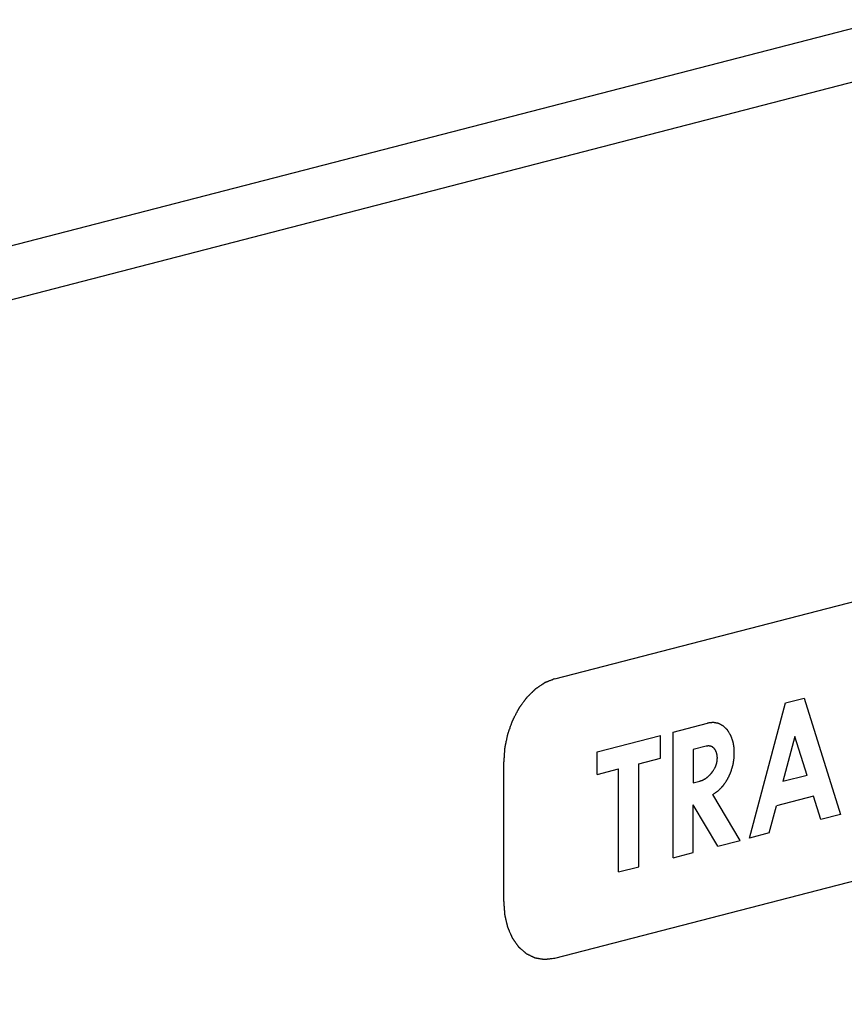
# Model space of a CAD drawing. Units: millimetres. Extents: x 117 to 1398, y 187 to 988.
# Drawn here: x 622 to 651, y 255 to 289 of the extents above; entities that cross this region are included whole.
import ezdxf

# ---------------------------------------------------------------- set-up
doc = ezdxf.new("R2010")
doc.units = ezdxf.units.MM
doc.header["$LTSCALE"] = 82.5
doc.layers.get('0').update_dxf_attribs({"linetype": 'CONTINUOUS'})
doc.styles.get("Standard").update_dxf_attribs({"font": 'txt', "width": 0.8})
doc.dimstyles.new('DIMSTYLE_1', dxfattribs={"dimtxt": 8, "dimasz": 3, "dimexe": 0.5, "dimexo": 0.5, "dimgap": 2, "dimtad": 1, "dimdec": 3, "dimdsep": 46, "dimtxsty": 'STANDARD', "dimblk": '_FILLED', "dimblk1": '_FILLED', "dimblk2": '_FILLED', "dimcen": 0.09, "dimadec": 0, "dimazin": 0, "dimtp": 0.8, "dimtm": 0.8, "dimtfac": 1, "dimtdec": 3, "dimtofl": 0, "dimtmove": 0, "dimatfit": 3, "dimldrblk": '_FILLED', "dimfxl": 1, "dimtolj": 1, "dimarcsym": 0})

# ---------------------------------------------------------------- blocks, each defined once
blk = doc.blocks.new('_FILLED')
at = {"color": 0, "linetype": 'BYBLOCK'}
blk.add_solid([(0, 0), (-1, 0.167), (-1, -0.167)], dxfattribs=at)
blk = doc.blocks.new('*D4')
at = {"color": 2, "linetype": 'CONTINUOUS'}
for p, q in [((1238.989, 391.983), (1398.151, 350.878)), ((1397.667, 351.003), (1080.317, 268.867)), ((762.968, 186.731), (1080.317, 268.867)), ((604.29, 227.711), (763.452, 186.606))]:
    blk.add_line(p, q, dxfattribs=at)
at = {"color": 2, "linetype": 'CONTINUOUS', "xscale": 3, "yscale": 3, "zscale": 3}
for p, rotation in [((1397.667, 351.003), 14.5108186991), ((762.968, 186.731), 194.5108186991)]:
    blk.add_blockref('_FILLED', p, dxfattribs=dict(at, rotation=rotation))
at = {"color": 2, "linetype": 'CONTINUOUS', "insert": (1077.454, 279.931), "char_height": 8, "width": 37.02857, "attachment_point": 2, "rotation": 14.5108, "line_spacing_factor": 0.9}
blk.add_mtext('900', dxfattribs=at)

msp = doc.modelspace()

# ---------------------------------------------------------------- linework, layer by layer
at = {"color": 7, "linetype": 'CONTINUOUS'}
for p, q in [((1236.242, 439.9122), (604.0886, 276.2989)), ((1238.3631, 438.5965), (603.9474, 274.3976))]:
    msp.add_line(p, q, dxfattribs=at)
at = {"color": 2, "linetype": 'CONTINUOUS'}
for p, q in [((640.7874, 265.9663), (672.6072, 274.2019)), ((648.7675, 265.1315), (649.411, 265.298)), ((649.411, 265.298), (650.6599, 261.2722)), ((647.5186, 260.4592), (648.7675, 265.1315)), ((640.7874, 256.307), (672.6072, 264.5426)), ((644.8789, 264.125), (646.0686, 264.433)), ((642.2467, 263.4438), (644.4361, 264.0104)), ((644.4361, 263.2232), (644.4361, 264.0104)), ((644.8789, 259.776), (644.8789, 264.125)), ((649.0893, 263.9675), (648.6725, 262.4108)), ((649.506, 262.6265), (649.0893, 263.9675)), ((646.0244, 263.6331), (645.5745, 263.5167)), ((642.2467, 262.6566), (642.2467, 263.4438)), ((643.6896, 263.03), (644.4361, 263.2232)), ((645.5745, 263.5167), (645.5745, 262.3684)), ((639.0196, 258.2643), (639.0196, 263.0939)), ((643.6896, 259.4682), (643.6896, 263.03)), ((642.2467, 262.6566), (642.9931, 262.8497)), ((642.9931, 259.2879), (642.9931, 262.8497)), ((649.506, 262.6265), (648.6725, 262.4108)), ((645.5745, 262.3684), (645.7981, 262.4263)), ((647.1929, 260.3749), (646.2531, 261.968)), ((649.7305, 261.9022), (648.448, 261.5703)), ((649.9811, 261.0965), (649.7305, 261.9022)), ((646.4204, 260.1749), (645.5745, 261.6102)), ((645.5745, 259.956), (645.5745, 261.6102)), ((648.1974, 260.6349), (648.448, 261.5703)), ((650.6599, 261.2722), (649.9811, 261.0965)), ((648.1974, 260.6349), (647.5186, 260.4592)), ((646.4204, 260.1749), (647.1929, 260.3749)), ((644.8789, 259.776), (645.5745, 259.956)), ((642.9931, 259.2879), (643.6896, 259.4682))]:
    msp.add_line(p, q, dxfattribs=at)
for points, knots in [([(640.7874, 265.9663), (640.7588, 265.955), (640.7159, 265.9382), (640.6586, 265.9157), (640.6157, 265.8989), (640.5799, 265.8848), (640.5513, 265.8736), (640.5299, 265.8651), (640.5084, 265.8567), (640.4905, 265.8497), (640.4762, 265.8441), (640.4673, 265.8406), (640.4601, 265.8377), (640.4548, 265.8356), (640.4503, 265.8339), (640.4472, 265.8327), (640.4454, 265.8319), (640.444, 265.8315), (640.4427, 265.8305), (640.441, 265.8294), (640.438, 265.8274), (640.4337, 265.8245), (640.4286, 265.821), (640.4217, 265.8164), (640.4131, 265.8106), (640.3993, 265.8014), (640.3821, 265.7899), (640.3615, 265.776), (640.3408, 265.7621), (640.3133, 265.7437), (640.2789, 265.7206), (640.2445, 265.6975), (640.217, 265.679), (640.1963, 265.6652), (640.1757, 265.6513), (640.1585, 265.6397), (640.1447, 265.6305), (640.1361, 265.6247), (640.1292, 265.6201), (640.1241, 265.6167), (640.1198, 265.6138), (640.1168, 265.6118), (640.115, 265.6106), (640.1137, 265.6098), (640.1126, 265.6085), (640.111, 265.607), (640.1082, 265.6042), (640.1042, 265.6003), (640.0995, 265.5957), (640.0931, 265.5894), (640.0852, 265.5816), (640.0725, 265.5691), (640.0566, 265.5535), (640.0376, 265.5347), (640.0186, 265.5159), (639.9932, 265.4909), (639.9614, 265.4597), (639.9297, 265.4284), (639.9043, 265.4034), (639.8853, 265.3847), (639.8662, 265.3659), (639.8504, 265.3503), (639.8377, 265.3378), (639.8298, 265.3299), (639.8234, 265.3237), (639.8186, 265.319), (639.8147, 265.3151), (639.8119, 265.3124), (639.8103, 265.3108), (639.8091, 265.3097), (639.8081, 265.3081), (639.8066, 265.3062), (639.8042, 265.3028), (639.8006, 265.2979), (639.7964, 265.2921), (639.7907, 265.2843), (639.7837, 265.2745), (639.7723, 265.259), (639.7582, 265.2395), (639.7412, 265.2161), (639.7242, 265.1927), (639.7016, 265.1615), (639.6733, 265.1226), (639.645, 265.0836), (639.6223, 265.0524), (639.6053, 265.029), (639.5883, 265.0056), (639.5742, 264.9861), (639.5629, 264.9706), (639.5558, 264.9608), (639.5501, 264.953), (639.5459, 264.9472), (639.5423, 264.9423), (639.5395, 264.9384), (639.5373, 264.9356), (639.5357, 264.9322), (639.5334, 264.9278), (639.5306, 264.9223), (639.5271, 264.9158), (639.5226, 264.907), (639.5169, 264.896), (639.5077, 264.8785), (639.4963, 264.8566), (639.4826, 264.8303), (639.469, 264.804), (639.4507, 264.7689), (639.4279, 264.725), (639.4051, 264.6812), (639.3868, 264.6461), (639.3732, 264.6198), (639.3595, 264.5935), (639.3481, 264.5716), (639.3389, 264.5541), (639.3321, 264.5409), (639.3264, 264.53), (639.3224, 264.5223), (639.3202, 264.5179), (639.3183, 264.5147), (639.3172, 264.511), (639.3154, 264.5063), (639.3125, 264.4979), (639.3082, 264.486), (639.3031, 264.4717), (639.2963, 264.4527), (639.2878, 264.4288), (639.2776, 264.4002), (639.2675, 264.3716), (639.2539, 264.3335), (639.2369, 264.2858), (639.2199, 264.2382), (639.2063, 264.2001), (639.1961, 264.1715), (639.1859, 264.1429), (639.1775, 264.119), (639.1707, 264.1), (639.1656, 264.0857), (639.1613, 264.0737), (639.1583, 264.0654), (639.1567, 264.0606), (639.1552, 264.0571), (639.1546, 264.0533), (639.1535, 264.0484), (639.1517, 264.0397), (639.1491, 264.0273), (639.1459, 264.0124), (639.1417, 263.9925), (639.1365, 263.9677), (639.1302, 263.9379), (639.1239, 263.9081), (639.1154, 263.8683), (639.1049, 263.8187), (639.0944, 263.769), (639.086, 263.7293), (639.0797, 263.6995), (639.0734, 263.6697), (639.0682, 263.6448), (639.064, 263.625), (639.0608, 263.6101), (639.0582, 263.5977), (639.0563, 263.589), (639.0553, 263.584), (639.0544, 263.5803), (639.0543, 263.5765), (639.0538, 263.5714), (639.0532, 263.5625), (639.0523, 263.5499), (639.0512, 263.5347), (639.0498, 263.5144), (639.048, 263.4891), (639.0458, 263.4587), (639.0436, 263.4283), (639.0407, 263.3878), (639.0371, 263.3371), (639.0327, 263.2763), (639.0269, 263.1953), (639.0225, 263.1345), (639.0196, 263.0939)], [0, 0, 0, 0, 0.03125, 0.046875, 0.0625, 0.078125, 0.0859375, 0.09375, 0.1015625, 0.109375, 0.1132812, 0.1171875, 0.1191406, 0.1210938, 0.1230469, 0.1240234, 0.1245117, 0.125, 0.1254883, 0.1259766, 0.1269531, 0.1289062, 0.1308594, 0.1328125, 0.1367188, 0.140625, 0.1484375, 0.15625, 0.1640625, 0.171875, 0.1875, 0.203125, 0.2109375, 0.21875, 0.2265625, 0.234375, 0.2382812, 0.2421875, 0.2441406, 0.2460938, 0.2480469, 0.2490234, 0.2495117, 0.25, 0.2504883, 0.2509766, 0.2519531, 0.2539062, 0.2558594, 0.2578125, 0.2617188, 0.265625, 0.2734375, 0.28125, 0.2890625, 0.296875, 0.3125, 0.328125, 0.3359375, 0.34375, 0.3515625, 0.359375, 0.3632812, 0.3671875, 0.3691406, 0.3710938, 0.3730469, 0.3740234, 0.3745117, 0.375, 0.3754883, 0.3759766, 0.3769531, 0.3789062, 0.3808594, 0.3828125, 0.3867188, 0.390625, 0.3984375, 0.40625, 0.4140625, 0.421875, 0.4375, 0.453125, 0.4609375, 0.46875, 0.4765625, 0.484375, 0.4882812, 0.4921875, 0.4941406, 0.4960938, 0.4980469, 0.4990234, 0.5, 0.5009766, 0.5019531, 0.5039062, 0.5058594, 0.5078125, 0.5117188, 0.515625, 0.5234375, 0.53125, 0.5390625, 0.546875, 0.5625, 0.578125, 0.5859375, 0.59375, 0.6015625, 0.609375, 0.6132812, 0.6171875, 0.6210938, 0.6230469, 0.6240234, 0.625, 0.6259766, 0.6269531, 0.6289062, 0.6328125, 0.6367188, 0.640625, 0.6484375, 0.65625, 0.6640625, 0.671875, 0.6875, 0.703125, 0.7109375, 0.71875, 0.7265625, 0.734375, 0.7382812, 0.7421875, 0.7460938, 0.7480469, 0.7490234, 0.75, 0.7509766, 0.7519531, 0.7539062, 0.7578125, 0.7617188, 0.765625, 0.7734375, 0.78125, 0.7890625, 0.796875, 0.8125, 0.828125, 0.8359375, 0.84375, 0.8515625, 0.859375, 0.8632812, 0.8671875, 0.8710938, 0.8730469, 0.8740234, 0.875, 0.8759766, 0.8769531, 0.8789062, 0.8828125, 0.8867188, 0.890625, 0.8984375, 0.90625, 0.9140625, 0.921875, 0.9375, 0.953125, 0.96875, 1, 1, 1, 1]), ([(646.2531, 261.968), (646.2666, 261.9773), (646.2936, 261.9959), (646.3274, 262.0192), (646.3544, 262.0378), (646.3747, 262.0517), (646.3916, 262.0633), (646.4051, 262.0726), (646.4152, 262.0796), (646.4237, 262.0854), (646.4296, 262.0895), (646.4329, 262.0918), (646.4355, 262.0936), (646.4381, 262.0952), (646.4403, 262.0976), (646.4427, 262.1), (646.4473, 262.1048), (646.4542, 262.1119), (646.4635, 262.1214), (646.4758, 262.1341), (646.4912, 262.15), (646.5097, 262.1691), (646.5282, 262.1881), (646.5467, 262.2072), (646.5621, 262.2231), (646.5744, 262.2358), (646.5837, 262.2453), (646.5914, 262.2532), (646.5976, 262.2596), (646.6014, 262.2635), (646.6045, 262.2667), (646.6076, 262.2698), (646.6108, 262.2748), (646.6149, 262.2806), (646.6202, 262.2884), (646.6268, 262.2981), (646.6374, 262.3137), (646.6507, 262.3331), (646.6719, 262.3642), (646.6931, 262.3953), (646.7117, 262.4225), (646.7223, 262.4381), (646.7303, 262.4498), (646.7382, 262.4614), (646.7449, 262.4712), (646.7495, 262.4779), (646.7518, 262.4814), (646.7532, 262.4833), (646.7542, 262.4856), (646.7555, 262.4883), (646.7576, 262.4927), (646.7613, 262.5005), (646.7666, 262.5116), (646.775, 262.5293), (646.7855, 262.5515), (646.7982, 262.578), (646.8108, 262.6046), (646.8235, 262.6312), (646.8361, 262.6578), (646.8467, 262.6799), (646.8551, 262.6977), (646.8604, 262.7087), (646.8641, 262.7165), (646.8662, 262.7209), (646.8675, 262.7237), (646.8686, 262.7259), (646.8693, 262.7283), (646.8706, 262.7325), (646.8732, 262.7408), (646.8769, 262.7528), (646.8827, 262.7719), (646.8901, 262.7958), (646.9018, 262.834), (646.9136, 262.8723), (646.9254, 262.9105), (646.9327, 262.9344), (646.9386, 262.9535), (646.9423, 262.9655), (646.9452, 262.975), (646.9474, 262.9822), (646.9494, 262.9881), (646.9501, 262.9932), (646.9509, 262.9982), (646.9518, 263.0044), (646.9534, 263.0144), (646.9553, 263.0269), (646.9576, 263.0419), (646.9607, 263.0619), (646.9646, 263.087), (646.9693, 263.117), (646.9739, 263.147), (646.9786, 263.177), (646.9825, 263.202), (646.9856, 263.222), (646.9879, 263.237), (646.9896, 263.2483), (646.9908, 263.2558), (646.9914, 263.2595), (646.992, 263.2633), (646.9918, 263.2681), (646.9919, 263.2741), (646.9919, 263.2838), (646.992, 263.2959), (646.9921, 263.3104), (646.9922, 263.3298), (646.9923, 263.3637), (646.9925, 263.4024), (646.9927, 263.4412), (646.9928, 263.4654), (646.9928, 263.4847), (646.9929, 263.4968), (646.9929, 263.5065), (646.993, 263.5138), (646.993, 263.5198), (646.993, 263.5241), (646.993, 263.5265), (646.9931, 263.5283), (646.9927, 263.53), (646.9924, 263.5323), (646.9918, 263.5363), (646.9909, 263.542), (646.9898, 263.5488), (646.9884, 263.5579), (646.9866, 263.5693), (646.9837, 263.5875), (646.9802, 263.6102), (646.9744, 263.6466), (646.9687, 263.683), (646.9637, 263.7149), (646.9609, 263.7331), (646.9587, 263.7468), (646.9569, 263.7581), (646.9555, 263.7672), (646.9547, 263.7724), (646.9541, 263.7758), (646.9538, 263.7781), (646.9529, 263.7806), (646.9518, 263.7836), (646.9497, 263.7897), (646.9465, 263.7989), (646.9422, 263.811), (646.9366, 263.8273), (646.9295, 263.8476), (646.9209, 263.872), (646.9124, 263.8964), (646.9039, 263.9207), (646.8968, 263.941), (646.8911, 263.9573), (646.8868, 263.9695), (646.8833, 263.9796), (646.8804, 263.9877), (646.8787, 263.9928), (646.8772, 263.9969), (646.8759, 264.0011), (646.8732, 264.0051), (646.8701, 264.0103), (646.866, 264.017), (646.8608, 264.0255), (646.8526, 264.0391), (646.8423, 264.0561), (646.8258, 264.0833), (646.8093, 264.1104), (646.7948, 264.1342), (646.7866, 264.1478), (646.7804, 264.158), (646.7742, 264.1681), (646.769, 264.1766), (646.7654, 264.1826), (646.7636, 264.1855), (646.7626, 264.1873), (646.7612, 264.1885), (646.7595, 264.1902), (646.7569, 264.1928), (646.7535, 264.196), (646.7495, 264.2), (646.7442, 264.2052), (646.7349, 264.2143), (646.7216, 264.2274), (646.7056, 264.2431), (646.6896, 264.2588), (646.6736, 264.2745), (646.6576, 264.2902), (646.6443, 264.3033), (646.635, 264.3124), (646.6296, 264.3177), (646.6257, 264.3216), (646.6223, 264.3248), (646.6197, 264.3275), (646.618, 264.329), (646.6167, 264.3305), (646.6151, 264.3313), (646.6125, 264.3327), (646.6071, 264.3356), (646.5995, 264.3397), (646.5903, 264.3446), (646.5811, 264.3495), (646.5688, 264.356), (646.5474, 264.3675), (646.5229, 264.3806), (646.4984, 264.3937), (646.4831, 264.4018), (646.4709, 264.4084), (646.4632, 264.4125), (646.4571, 264.4157), (646.4533, 264.4178), (646.4506, 264.4192), (646.4493, 264.4199), (646.4485, 264.4204), (646.4472, 264.4205), (646.4453, 264.4209), (646.442, 264.4215), (646.4378, 264.4223), (646.431, 264.4236), (646.4226, 264.4252), (646.4125, 264.4271), (646.3991, 264.4296), (646.3823, 264.4328), (646.3621, 264.4366), (646.3419, 264.4404), (646.3217, 264.4443), (646.3015, 264.4481), (646.2847, 264.4513), (646.2738, 264.4533), (646.2687, 264.4543), (646.2662, 264.4547), (646.2641, 264.4552), (646.2623, 264.4549), (646.2596, 264.4547), (646.2556, 264.4542), (646.2485, 264.4534), (646.2396, 264.4524), (646.2289, 264.4512), (646.2147, 264.4495), (646.1968, 264.4475), (646.1755, 264.4451), (646.147, 264.4419), (646.1113, 264.4378), (646.0828, 264.4346), (646.0686, 264.433)], [0, 0, 0, 0, 0.015625, 0.03125, 0.0390625, 0.046875, 0.0546875, 0.0585938, 0.0625, 0.0664062, 0.0683594, 0.0693359, 0.0703125, 0.0712891, 0.0722656, 0.0732422, 0.0742188, 0.078125, 0.0820312, 0.0859375, 0.09375, 0.1015625, 0.109375, 0.1171875, 0.125, 0.1289062, 0.1328125, 0.1367188, 0.1386719, 0.140625, 0.1416016, 0.1425781, 0.1445312, 0.1464844, 0.1484375, 0.1523438, 0.15625, 0.1640625, 0.171875, 0.1875, 0.1953125, 0.1992188, 0.203125, 0.2070312, 0.2109375, 0.2128906, 0.2138672, 0.2143555, 0.2148438, 0.2158203, 0.2167969, 0.21875, 0.2226562, 0.2265625, 0.234375, 0.2421875, 0.25, 0.2578125, 0.265625, 0.2734375, 0.2773438, 0.28125, 0.2832031, 0.2841797, 0.2851562, 0.2856445, 0.2861328, 0.2871094, 0.2890625, 0.2929688, 0.296875, 0.3046875, 0.3125, 0.328125, 0.3359375, 0.34375, 0.3476562, 0.3515625, 0.3535156, 0.3554688, 0.3574219, 0.3583984, 0.359375, 0.3613281, 0.3632812, 0.3671875, 0.3710938, 0.375, 0.3828125, 0.390625, 0.3984375, 0.40625, 0.4140625, 0.4179688, 0.421875, 0.4257812, 0.4267578, 0.4277344, 0.4287109, 0.4296875, 0.4316406, 0.4335938, 0.4375, 0.4414062, 0.4453125, 0.453125, 0.46875, 0.4765625, 0.484375, 0.4882812, 0.4921875, 0.4941406, 0.4960938, 0.4980469, 0.4990234, 0.4995117, 0.5, 0.5004883, 0.5009766, 0.5019531, 0.5039062, 0.5058594, 0.5078125, 0.5117188, 0.515625, 0.5234375, 0.53125, 0.546875, 0.5546875, 0.5585938, 0.5625, 0.5664062, 0.5683594, 0.5703125, 0.5708008, 0.5712891, 0.5722656, 0.5732422, 0.5742188, 0.578125, 0.5820312, 0.5859375, 0.59375, 0.6015625, 0.609375, 0.6171875, 0.625, 0.6289062, 0.6328125, 0.6367188, 0.6386719, 0.640625, 0.6416016, 0.6425781, 0.6445312, 0.6464844, 0.6484375, 0.6523438, 0.65625, 0.6640625, 0.671875, 0.6875, 0.6953125, 0.6992188, 0.703125, 0.7070312, 0.7109375, 0.7128906, 0.7138672, 0.7143555, 0.7148438, 0.7158203, 0.7167969, 0.71875, 0.7207031, 0.7226562, 0.7265625, 0.734375, 0.7421875, 0.75, 0.7578125, 0.765625, 0.7734375, 0.7773438, 0.7792969, 0.78125, 0.7832031, 0.7841797, 0.7851562, 0.7856445, 0.7861328, 0.7871094, 0.7890625, 0.7929688, 0.796875, 0.8007812, 0.8046875, 0.8125, 0.828125, 0.8359375, 0.84375, 0.8476562, 0.8515625, 0.8535156, 0.8554688, 0.8564453, 0.8569336, 0.8571777, 0.8574219, 0.8583984, 0.859375, 0.8613281, 0.8632812, 0.8671875, 0.8710938, 0.875, 0.8828125, 0.890625, 0.8984375, 0.90625, 0.9140625, 0.921875, 0.9257812, 0.9267578, 0.9277344, 0.9287109, 0.9291992, 0.9296875, 0.9316406, 0.9335938, 0.9375, 0.9414062, 0.9453125, 0.953125, 0.9609375, 0.96875, 0.984375, 1, 1, 1, 1]), ([(646.3011, 262.8452), (646.3068, 262.8563), (646.3153, 262.8729), (646.3266, 262.8951), (646.3337, 262.9089), (646.3394, 262.92), (646.3429, 262.9269), (646.3454, 262.9317), (646.3467, 262.9346), (646.3477, 262.9377), (646.3491, 262.9415), (646.3523, 262.9507), (646.3571, 262.9644), (646.3634, 262.9828), (646.3698, 263.0011), (646.3746, 263.0149), (646.3778, 263.0241), (646.3791, 263.0279), (646.3802, 263.031), (646.3809, 263.0341), (646.382, 263.0397), (646.3836, 263.0476), (646.3862, 263.0604), (646.3893, 263.0763), (646.3925, 263.0922), (646.3951, 263.1049), (646.397, 263.1145), (646.3986, 263.1224), (646.3997, 263.128), (646.4003, 263.1312), (646.4009, 263.1335), (646.4009, 263.1359), (646.4012, 263.1391), (646.4015, 263.1447), (646.402, 263.1526), (646.4025, 263.1621), (646.4033, 263.1749), (646.4042, 263.1908), (646.4052, 263.2066), (646.4059, 263.2194), (646.4064, 263.2273), (646.4068, 263.2329), (646.4069, 263.236), (646.4065, 263.239), (646.4062, 263.2427), (646.4057, 263.2487), (646.4051, 263.2562), (646.404, 263.2682), (646.4027, 263.2832), (646.4014, 263.2982), (646.4004, 263.3102), (646.3997, 263.3177), (646.3992, 263.3237), (646.3989, 263.3274), (646.3987, 263.3304), (646.3981, 263.3333), (646.3968, 263.3382), (646.3951, 263.3452), (646.3922, 263.3564), (646.3887, 263.3704), (646.3852, 263.3845), (646.3824, 263.3957), (646.3802, 263.4041), (646.3785, 263.4111), (646.3773, 263.416), (646.3765, 263.4188), (646.3761, 263.421), (646.3751, 263.4228), (646.374, 263.4252), (646.3721, 263.4295), (646.3693, 263.4356), (646.3659, 263.443), (646.3614, 263.4528), (646.3569, 263.4625), (646.3524, 263.4723), (646.349, 263.4797), (646.3457, 263.487), (646.3428, 263.4931), (646.3409, 263.4975), (646.3397, 263.4998), (646.3381, 263.5017), (646.3363, 263.5043), (646.3333, 263.5082), (646.3295, 263.5132), (646.3235, 263.5212), (646.3161, 263.5311), (646.3086, 263.5411), (646.3026, 263.5491), (646.2988, 263.5541), (646.2958, 263.5581), (646.2939, 263.5605), (646.2925, 263.5626), (646.2912, 263.5638), (646.2898, 263.5649), (646.2871, 263.5671), (646.283, 263.5703), (646.2776, 263.5747), (646.2721, 263.5791), (646.2649, 263.5849), (646.2576, 263.5908), (646.2504, 263.5966), (646.2449, 263.601), (646.2404, 263.6046), (646.2372, 263.6072), (646.2354, 263.6086), (646.2341, 263.6099), (646.2325, 263.6104), (646.2305, 263.6113), (646.227, 263.6128), (646.2219, 263.6149), (646.2159, 263.6175), (646.2078, 263.6209), (646.1997, 263.6244), (646.1917, 263.6278), (646.1856, 263.6304), (646.1795, 263.633), (646.175, 263.6349), (646.172, 263.6362), (646.1705, 263.6369), (646.1689, 263.6374), (646.1667, 263.6375), (646.1639, 263.6379), (646.1595, 263.6384), (646.1539, 263.6391), (646.1451, 263.6401), (646.134, 263.6414), (646.1229, 263.6426), (646.114, 263.6437), (646.1085, 263.6443), (646.1041, 263.6448), (646.1013, 263.6451), (646.0991, 263.6455), (646.0974, 263.6453), (646.0956, 263.645), (646.0921, 263.6444), (646.0869, 263.6435), (646.08, 263.6424), (646.073, 263.6412), (646.0638, 263.6397), (646.0476, 263.637), (646.0337, 263.6346), (646.0244, 263.6331)], [0, 0, 0, 0, 0.03125, 0.046875, 0.0625, 0.0703125, 0.078125, 0.0820312, 0.0839844, 0.0859375, 0.0898438, 0.09375, 0.109375, 0.125, 0.140625, 0.15625, 0.1601562, 0.1640625, 0.1660156, 0.1679688, 0.171875, 0.1796875, 0.1875, 0.203125, 0.21875, 0.2265625, 0.234375, 0.2421875, 0.2460938, 0.2480469, 0.25, 0.2519531, 0.2539062, 0.2578125, 0.265625, 0.2734375, 0.28125, 0.296875, 0.3125, 0.3203125, 0.328125, 0.3320312, 0.3339844, 0.3359375, 0.3398438, 0.34375, 0.3515625, 0.359375, 0.375, 0.390625, 0.3984375, 0.40625, 0.4101562, 0.4140625, 0.4160156, 0.4179688, 0.421875, 0.4296875, 0.4375, 0.453125, 0.46875, 0.4765625, 0.484375, 0.4921875, 0.4960938, 0.4980469, 0.5, 0.5019531, 0.5039062, 0.5078125, 0.515625, 0.5234375, 0.53125, 0.546875, 0.5546875, 0.5625, 0.5703125, 0.578125, 0.5820312, 0.5839844, 0.5859375, 0.5898438, 0.59375, 0.6015625, 0.609375, 0.625, 0.640625, 0.6484375, 0.65625, 0.6601562, 0.6640625, 0.6660156, 0.6679688, 0.6699219, 0.671875, 0.6796875, 0.6875, 0.6953125, 0.703125, 0.71875, 0.7265625, 0.734375, 0.7421875, 0.7460938, 0.7480469, 0.75, 0.7519531, 0.7539062, 0.7578125, 0.765625, 0.7734375, 0.78125, 0.796875, 0.8046875, 0.8125, 0.8203125, 0.828125, 0.8300781, 0.8320312, 0.8339844, 0.8359375, 0.8398438, 0.84375, 0.8515625, 0.859375, 0.875, 0.890625, 0.8984375, 0.90625, 0.9101562, 0.9140625, 0.9160156, 0.9179688, 0.9199219, 0.921875, 0.9296875, 0.9375, 0.9453125, 0.953125, 0.96875, 1, 1, 1, 1]), ([(645.7981, 262.4263), (645.8095, 262.4302), (645.8265, 262.4361), (645.8491, 262.444), (645.8633, 262.4489), (645.8747, 262.4528), (645.8817, 262.4553), (645.8867, 262.457), (645.8895, 262.4581), (645.8924, 262.4597), (645.896, 262.4615), (645.9017, 262.4646), (645.9089, 262.4684), (645.9203, 262.4744), (645.9346, 262.482), (645.9489, 262.4896), (645.9604, 262.4956), (645.9675, 262.4994), (645.9732, 262.5024), (645.9768, 262.5044), (645.9797, 262.5058), (645.9825, 262.5077), (645.9873, 262.5113), (645.9942, 262.5162), (646.0052, 262.5242), (646.0191, 262.5342), (646.0329, 262.5442), (646.0439, 262.5522), (646.0522, 262.5582), (646.0591, 262.5632), (646.0639, 262.5667), (646.0667, 262.5687), (646.0688, 262.5701), (646.0707, 262.5721), (646.0733, 262.5745), (646.0779, 262.5788), (646.0844, 262.5849), (646.0923, 262.5922), (646.1027, 262.602), (646.1158, 262.6143), (646.1288, 262.6265), (646.1393, 262.6363), (646.1458, 262.6424), (646.1504, 262.6467), (646.153, 262.6492), (646.1554, 262.6521), (646.1584, 262.6557), (646.1657, 262.6642), (646.1765, 262.6771), (646.1911, 262.6942), (646.2031, 262.7085), (646.2128, 262.7199), (646.2189, 262.727), (646.2237, 262.7327), (646.2267, 262.7363), (646.2292, 262.7391), (646.2314, 262.7423), (646.2353, 262.7481), (646.2409, 262.7563), (646.2498, 262.7695), (646.261, 262.7859), (646.2788, 262.8123), (646.2922, 262.832), (646.3011, 262.8452)], [0, 0, 0, 0, 0.0625, 0.09375, 0.125, 0.140625, 0.15625, 0.1640625, 0.1679688, 0.171875, 0.1796875, 0.1875, 0.203125, 0.21875, 0.25, 0.28125, 0.296875, 0.3125, 0.3203125, 0.328125, 0.3320312, 0.3359375, 0.34375, 0.359375, 0.375, 0.40625, 0.4375, 0.453125, 0.46875, 0.484375, 0.4921875, 0.4960938, 0.5, 0.5039062, 0.5078125, 0.515625, 0.53125, 0.546875, 0.5625, 0.59375, 0.625, 0.640625, 0.65625, 0.6640625, 0.6679688, 0.671875, 0.6796875, 0.6875, 0.71875, 0.75, 0.78125, 0.796875, 0.8125, 0.8203125, 0.828125, 0.8320312, 0.8359375, 0.84375, 0.859375, 0.875, 0.90625, 0.9375, 1, 1, 1, 1]), ([(639.0196, 258.2643), (639.0224, 258.2259), (639.0266, 258.1684), (639.0323, 258.0917), (639.0365, 258.0341), (639.04, 257.9862), (639.0428, 257.9478), (639.0449, 257.9191), (639.047, 257.8903), (639.0487, 257.8663), (639.0501, 257.8471), (639.051, 257.8351), (639.0517, 257.8256), (639.0522, 257.8184), (639.0527, 257.8124), (639.053, 257.8082), (639.0532, 257.8058), (639.0532, 257.8039), (639.0537, 257.8023), (639.0542, 257.8001), (639.0551, 257.7962), (639.0564, 257.7907), (639.058, 257.784), (639.06, 257.7752), (639.0626, 257.7641), (639.0668, 257.7464), (639.072, 257.7242), (639.0782, 257.6976), (639.0845, 257.6711), (639.0928, 257.6356), (639.1032, 257.5913), (639.1135, 257.547), (639.1219, 257.5115), (639.1281, 257.485), (639.1343, 257.4584), (639.1395, 257.4362), (639.1437, 257.4185), (639.1463, 257.4074), (639.1483, 257.3986), (639.1499, 257.3919), (639.1512, 257.3864), (639.1521, 257.3825), (639.1526, 257.3803), (639.1529, 257.3786), (639.1537, 257.3772), (639.1545, 257.3752), (639.156, 257.3718), (639.1581, 257.3669), (639.1606, 257.3611), (639.164, 257.3533), (639.1682, 257.3435), (639.1749, 257.3279), (639.1834, 257.3085), (639.1935, 257.2851), (639.2036, 257.2617), (639.2171, 257.2305), (639.234, 257.1915), (639.2509, 257.1525), (639.2644, 257.1214), (639.2745, 257.098), (639.2846, 257.0746), (639.2931, 257.0551), (639.2998, 257.0395), (639.304, 257.0298), (639.3074, 257.022), (639.3099, 257.0161), (639.312, 257.0112), (639.3135, 257.0078), (639.3144, 257.0059), (639.3149, 257.0043), (639.3159, 257.0032), (639.317, 257.0015), (639.319, 256.9987), (639.3219, 256.9946), (639.3254, 256.9897), (639.33, 256.9832), (639.3358, 256.975), (639.3451, 256.9619), (639.3567, 256.9456), (639.3706, 256.926), (639.3845, 256.9064), (639.403, 256.8803), (639.4262, 256.8476), (639.4494, 256.8149), (639.4679, 256.7888), (639.4818, 256.7692), (639.4957, 256.7496), (639.5073, 256.7333), (639.5165, 256.7202), (639.5223, 256.712), (639.527, 256.7055), (639.5304, 256.7006), (639.5333, 256.6965), (639.5354, 256.6936), (639.5365, 256.692), (639.5373, 256.6907), (639.5384, 256.6899), (639.5398, 256.6887), (639.5423, 256.6866), (639.5457, 256.6836), (639.5499, 256.68), (639.5554, 256.6752), (639.5624, 256.6692), (639.5735, 256.6596), (639.5874, 256.6476), (639.604, 256.6332), (639.6207, 256.6189), (639.6429, 256.5997), (639.6707, 256.5757), (639.6985, 256.5517), (639.7207, 256.5326), (639.7373, 256.5182), (639.754, 256.5038), (639.7679, 256.4918), (639.779, 256.4822), (639.7859, 256.4762), (639.7915, 256.4714), (639.7957, 256.4678), (639.7991, 256.4648), (639.8016, 256.4627), (639.803, 256.4616), (639.804, 256.4605), (639.8052, 256.4601), (639.8068, 256.4593), (639.8095, 256.458), (639.8135, 256.4561), (639.8182, 256.4539), (639.8246, 256.4509), (639.8325, 256.4471), (639.8452, 256.4411), (639.861, 256.4336), (639.88, 256.4246), (639.899, 256.4156), (639.9243, 256.4036), (639.956, 256.3886), (639.9877, 256.3736), (640.013, 256.3616), (640.032, 256.3526), (640.051, 256.3436), (640.0669, 256.3361), (640.0795, 256.3301), (640.0875, 256.3264), (640.0938, 256.3234), (640.0985, 256.3211), (640.1025, 256.3193), (640.1053, 256.3179), (640.1069, 256.3172), (640.108, 256.3165), (640.1093, 256.3165), (640.1111, 256.3161), (640.1141, 256.3157), (640.1184, 256.315), (640.1235, 256.3142), (640.1304, 256.3131), (640.139, 256.3117), (640.1527, 256.3095), (640.1699, 256.3068), (640.1905, 256.3035), (640.2112, 256.3003), (640.2386, 256.2959), (640.273, 256.2904), (640.3074, 256.285), (640.3349, 256.2806), (640.3555, 256.2773), (640.3761, 256.2741), (640.3933, 256.2713), (640.4071, 256.2691), (640.4156, 256.2678), (640.4225, 256.2667), (640.4277, 256.2659), (640.432, 256.2652), (640.435, 256.2647), (640.4367, 256.2645), (640.438, 256.2641), (640.4394, 256.2644), (640.4412, 256.2646), (640.4444, 256.265), (640.4489, 256.2656), (640.4544, 256.2662), (640.4616, 256.2671), (640.4707, 256.2682), (640.4853, 256.27), (640.5035, 256.2723), (640.5253, 256.2749), (640.5472, 256.2776), (640.5763, 256.2812), (640.6127, 256.2856), (640.6564, 256.291), (640.7146, 256.2981), (640.7583, 256.3035), (640.7874, 256.307)], [0, 0, 0, 0, 0.03125, 0.046875, 0.0625, 0.078125, 0.0859375, 0.09375, 0.1015625, 0.109375, 0.1132812, 0.1171875, 0.1191406, 0.1210938, 0.1230469, 0.1240234, 0.1245117, 0.125, 0.1254883, 0.1259766, 0.1269531, 0.1289062, 0.1308594, 0.1328125, 0.1367188, 0.140625, 0.1484375, 0.15625, 0.1640625, 0.171875, 0.1875, 0.203125, 0.2109375, 0.21875, 0.2265625, 0.234375, 0.2382812, 0.2421875, 0.2441406, 0.2460938, 0.2480469, 0.2490234, 0.2495117, 0.25, 0.2504883, 0.2509766, 0.2519531, 0.2539062, 0.2558594, 0.2578125, 0.2617188, 0.265625, 0.2734375, 0.28125, 0.2890625, 0.296875, 0.3125, 0.328125, 0.3359375, 0.34375, 0.3515625, 0.359375, 0.3632812, 0.3671875, 0.3691406, 0.3710938, 0.3730469, 0.3740234, 0.3745117, 0.375, 0.3754883, 0.3759766, 0.3769531, 0.3789062, 0.3808594, 0.3828125, 0.3867188, 0.390625, 0.3984375, 0.40625, 0.4140625, 0.421875, 0.4375, 0.453125, 0.4609375, 0.46875, 0.4765625, 0.484375, 0.4882812, 0.4921875, 0.4941406, 0.4960938, 0.4980469, 0.4990234, 0.4995117, 0.5, 0.5004883, 0.5009766, 0.5019531, 0.5039062, 0.5058594, 0.5078125, 0.5117188, 0.515625, 0.5234375, 0.53125, 0.5390625, 0.546875, 0.5625, 0.578125, 0.5859375, 0.59375, 0.6015625, 0.609375, 0.6132812, 0.6171875, 0.6191406, 0.6210938, 0.6230469, 0.6240234, 0.6245117, 0.625, 0.6254883, 0.6259766, 0.6269531, 0.6289062, 0.6308594, 0.6328125, 0.6367188, 0.640625, 0.6484375, 0.65625, 0.6640625, 0.671875, 0.6875, 0.703125, 0.7109375, 0.71875, 0.7265625, 0.734375, 0.7382812, 0.7421875, 0.7441406, 0.7460938, 0.7480469, 0.7490234, 0.7495117, 0.75, 0.7504883, 0.7509766, 0.7519531, 0.7539062, 0.7558594, 0.7578125, 0.7617188, 0.765625, 0.7734375, 0.78125, 0.7890625, 0.796875, 0.8125, 0.828125, 0.8359375, 0.84375, 0.8515625, 0.859375, 0.8632812, 0.8671875, 0.8691406, 0.8710938, 0.8730469, 0.8740234, 0.8745117, 0.875, 0.8754883, 0.8759766, 0.8769531, 0.8789062, 0.8808594, 0.8828125, 0.8867188, 0.890625, 0.8984375, 0.90625, 0.9140625, 0.921875, 0.9375, 0.953125, 0.96875, 1, 1, 1, 1])]:
    msp.add_open_spline(points, degree=3, knots=knots, dxfattribs=at)

# ---------------------------------------------------------------- dimensions: what is measured, and where the dimension line sits
dim = msp.add_linear_dim(base=(762.9677, 186.7308), p1=(1238.8636, 392.4668), p2=(604.1645, 228.1946), angle=194.51082, dimstyle='DIMSTYLE_1', dxfattribs=at)
dim.commit()
dim.dimension.update_dxf_attribs({"geometry": '*D4', "text_midpoint": (1080.3173, 268.8669), "dimtype": 160})

doc.saveas('drawing.dxf')
